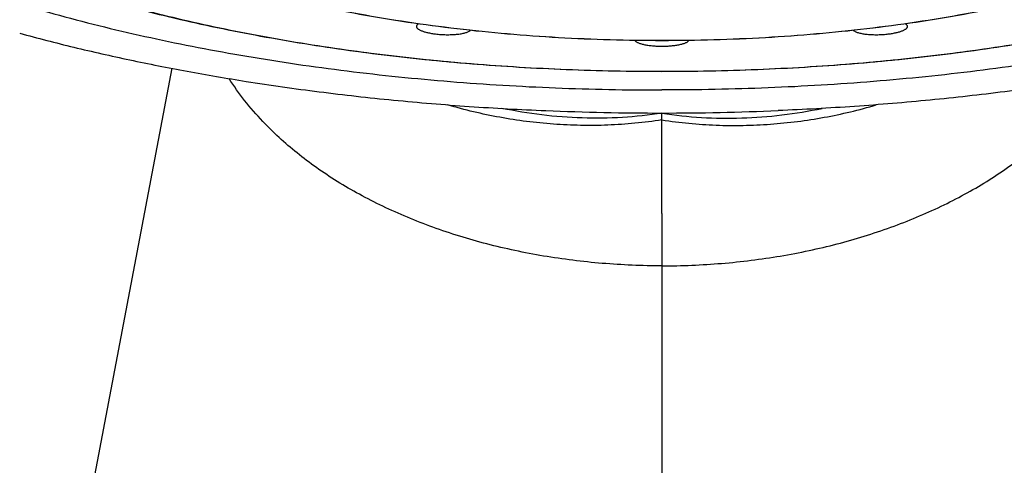
# Model space of a CAD drawing. Units: inches. Extents: x 0.6 to 21.3, y 5.7 to 12.8.
# Drawn here: x 19.3 to 20.2, y 10.7 to 11.1 of the extents above; entities that cross this region are included whole.
import ezdxf

# ---------------------------------------------------------------- set-up
doc = ezdxf.new("R2010")
doc.units = ezdxf.units.IN
doc.header["$LTSCALE"] = 1.21
doc.header["$MEASUREMENT"] = 0
doc.layers.get('0').update_dxf_attribs({"linetype": 'CONTINUOUS'})

msp = doc.modelspace()

# ---------------------------------------------------------------- linework, layer by layer
at = {"color": 7, "linetype": 'CONTINUOUS'}
for p, q in [((19.47006, 11.01976), (19.37036, 10.49501)), ((19.88191, 10.89765), (19.88191, 10.98213))]:
    msp.add_line(p, q, dxfattribs=at)
at = {"color": 9, "linetype": 'CONTINUOUS'}
msp.add_line((19.88191, 10.89765), (19.88191, 10.12375), dxfattribs=at)
at = {"color": 7, "linetype": 'CONTINUOUS'}
for centre, start, end in [((19.88184, 13.34633), 267.6352, 270.00185), ((19.88199, 13.34633), 269.99815, 272.3648)]:
    msp.add_arc(centre, 2.3642, start, end, dxfattribs=at)
at = {"color": 9, "linetype": 'CONTINUOUS'}
for points, knots in [([(19.88191, 11.68451), (19.85522, 11.68451), (19.80205, 11.68344), (19.72296, 11.67867), (19.65794, 11.67204), (19.60692, 11.66517), (19.56954, 11.65928), (19.53291, 11.65266), (19.49712, 11.64531), (19.46226, 11.63725), (19.4284, 11.6285), (19.39564, 11.61909), (19.36404, 11.60903), (19.33369, 11.59835), (19.30466, 11.58707), (19.27701, 11.57523), (19.25082, 11.56285), (19.22615, 11.54996), (19.20305, 11.53659), (19.18157, 11.52277), (19.16178, 11.50854), (19.14372, 11.49392), (19.12743, 11.47896), (19.11295, 11.46368), (19.10031, 11.44811), (19.08955, 11.4323), (19.0807, 11.41628), (19.07379, 11.40008), (19.06883, 11.38374), (19.06584, 11.36731), (19.06485, 11.35084), (19.06584, 11.33436), (19.06883, 11.31793), (19.07379, 11.3016), (19.0807, 11.2854), (19.08955, 11.26937), (19.10031, 11.25356), (19.11295, 11.238), (19.12743, 11.22272), (19.14372, 11.20775), (19.16178, 11.19314), (19.18157, 11.1789), (19.20305, 11.16508), (19.22615, 11.15171), (19.25082, 11.13882), (19.27701, 11.12644), (19.30466, 11.1146), (19.33369, 11.10333), (19.36404, 11.09265), (19.39564, 11.08259), (19.4284, 11.07318), (19.46226, 11.06443), (19.49712, 11.05637), (19.53291, 11.04902), (19.56954, 11.04239), (19.60692, 11.03651), (19.65794, 11.02963), (19.72296, 11.02301), (19.80205, 11.01823), (19.85522, 11.01717), (19.88191, 11.01717)], [0, 0, 0, 0, 0.042423, 0.084507, 0.125915, 0.146265, 0.166326, 0.186059, 0.205427, 0.224396, 0.242931, 0.261, 0.278575, 0.295627, 0.312132, 0.328069, 0.343419, 0.358168, 0.372307, 0.385829, 0.398736, 0.411035, 0.42274, 0.433875, 0.44447, 0.454571, 0.464232, 0.473521, 0.482516, 0.49131, 0.5, 0.50869, 0.517484, 0.526479, 0.535768, 0.545429, 0.55553, 0.566125, 0.57726, 0.588965, 0.601264, 0.614171, 0.627693, 0.641832, 0.656581, 0.671931, 0.687868, 0.704373, 0.721425, 0.739, 0.757069, 0.775604, 0.794573, 0.813941, 0.833674, 0.853735, 0.874085, 0.915493, 0.957577, 1, 1, 1, 1]), ([(19.88191, 11.01717), (19.9086, 11.01717), (19.96178, 11.01823), (20.04087, 11.02301), (20.10589, 11.02963), (20.1569, 11.03651), (20.19428, 11.04239), (20.23091, 11.04902), (20.26671, 11.05637), (20.30157, 11.06443), (20.33543, 11.07318), (20.36819, 11.08259), (20.39979, 11.09265), (20.43014, 11.10333), (20.45917, 11.1146), (20.48681, 11.12644), (20.513, 11.13882), (20.53768, 11.15171), (20.56078, 11.16508), (20.58225, 11.1789), (20.60204, 11.19314), (20.62011, 11.20775), (20.6364, 11.22272), (20.65088, 11.238), (20.66352, 11.25356), (20.67427, 11.26937), (20.68312, 11.2854), (20.69004, 11.3016), (20.695, 11.31793), (20.69798, 11.33436), (20.69898, 11.35084), (20.69798, 11.36731), (20.695, 11.38374), (20.69004, 11.40008), (20.68312, 11.41628), (20.67427, 11.4323), (20.66352, 11.44811), (20.65088, 11.46368), (20.6364, 11.47896), (20.62011, 11.49392), (20.60204, 11.50854), (20.58225, 11.52277), (20.56078, 11.53659), (20.53768, 11.54996), (20.513, 11.56285), (20.48681, 11.57523), (20.45917, 11.58707), (20.43014, 11.59835), (20.39979, 11.60903), (20.36819, 11.61909), (20.33543, 11.6285), (20.30157, 11.63725), (20.26671, 11.64531), (20.23091, 11.65266), (20.19428, 11.65928), (20.1569, 11.66517), (20.10589, 11.67204), (20.04087, 11.67867), (19.96178, 11.68344), (19.9086, 11.68451), (19.88191, 11.68451)], [0, 0, 0, 0, 0.042423, 0.084507, 0.125915, 0.146265, 0.166326, 0.186059, 0.205427, 0.224396, 0.242931, 0.261, 0.278575, 0.295627, 0.312132, 0.328069, 0.343419, 0.358168, 0.372307, 0.385829, 0.398736, 0.411035, 0.42274, 0.433875, 0.44447, 0.454571, 0.464232, 0.473521, 0.482516, 0.49131, 0.5, 0.50869, 0.517484, 0.526479, 0.535768, 0.545429, 0.55553, 0.566125, 0.57726, 0.588965, 0.601264, 0.614171, 0.627693, 0.641832, 0.656581, 0.671931, 0.687868, 0.704373, 0.721425, 0.739, 0.757069, 0.775604, 0.794573, 0.813941, 0.833674, 0.853735, 0.874085, 0.915493, 0.957577, 1, 1, 1, 1]), ([(19.55087, 11.08221), (19.56339, 11.07899), (19.58893, 11.07294), (19.62806, 11.06512), (19.66843, 11.05843), (19.70985, 11.05291), (19.75212, 11.04859), (19.79503, 11.04549), (19.83836, 11.04362), (19.86738, 11.04321), (19.88191, 11.04321)], [0, 0, 0, 0, 0.11602, 0.235558, 0.358164, 0.483364, 0.610665, 0.739554, 0.869509, 1, 1, 1, 1]), ([(19.88191, 11.04321), (19.89645, 11.04321), (19.92546, 11.04362), (19.96879, 11.04549), (20.0117, 11.04859), (20.05397, 11.05291), (20.09539, 11.05843), (20.13577, 11.06512), (20.1749, 11.07294), (20.20044, 11.07899), (20.21295, 11.08221)], [0, 0, 0, 0, 0.130491, 0.260446, 0.389335, 0.516636, 0.641836, 0.764442, 0.88398, 1, 1, 1, 1]), ([(19.88191, 10.97636), (19.86688, 10.97399), (19.84406, 10.97181), (19.81358, 10.97151), (19.79075, 10.97256), (19.76805, 10.97483), (19.73821, 10.97945), (19.71618, 10.98469), (19.70179, 10.98893)], [0, 0, 0, 0, 0.250966, 0.376686, 0.502328, 0.627705, 0.752607, 1, 1, 1, 1]), ([(19.88191, 10.97636), (19.89695, 10.97399), (19.91976, 10.97181), (19.95024, 10.97151), (19.97308, 10.97256), (19.99578, 10.97483), (20.02562, 10.97945), (20.04765, 10.98469), (20.06204, 10.98893)], [0, 0, 0, 0, 0.250966, 0.376686, 0.502328, 0.627705, 0.752607, 1, 1, 1, 1])]:
    msp.add_open_spline(points, degree=3, knots=knots, dxfattribs=at)
at = {"color": 7, "linetype": 'CONTINUOUS'}
for points, knots in [([(18.97041, 11.37385), (18.97041, 11.3708), (18.9706, 11.3647), (18.97142, 11.35555), (18.9728, 11.34641), (18.97472, 11.3373), (18.9772, 11.3282), (18.98125, 11.31601), (18.98774, 11.30082), (18.99762, 11.28294), (19.0075, 11.26841), (19.01642, 11.25692), (19.02625, 11.24525), (19.03989, 11.23087), (19.05807, 11.21416), (19.07823, 11.19785), (19.10032, 11.18197), (19.12428, 11.16654), (19.15006, 11.15162), (19.1776, 11.13724), (19.20683, 11.12342), (19.23768, 11.1102), (19.27008, 11.09762), (19.30395, 11.0857), (19.33921, 11.07448), (19.37578, 11.06397), (19.41356, 11.05421), (19.45247, 11.04522), (19.49242, 11.03701), (19.5333, 11.02962), (19.57502, 11.02305), (19.61747, 11.01733), (19.66057, 11.01246), (19.70419, 11.00846), (19.74825, 11.00534), (19.80751, 11.00236), (19.85213, 11.00147), (19.88191, 11.00147)], [0, 0, 0, 0, 0.008681, 0.017387, 0.026146, 0.034981, 0.043918, 0.052979, 0.071556, 0.090877, 0.111078, 0.121546, 0.132273, 0.15454, 0.17795, 0.202547, 0.22836, 0.255404, 0.28368, 0.313178, 0.343877, 0.37575, 0.408759, 0.442862, 0.478009, 0.514147, 0.551215, 0.589151, 0.627887, 0.667351, 0.707471, 0.74817, 0.789369, 0.830988, 0.872945, 0.915156, 1, 1, 1, 1]), ([(20.79341, 11.37385), (20.79341, 11.3708), (20.79323, 11.3647), (20.7924, 11.35555), (20.79103, 11.34641), (20.7891, 11.3373), (20.78663, 11.3282), (20.78257, 11.31601), (20.77609, 11.30082), (20.76621, 11.28294), (20.75632, 11.26841), (20.74741, 11.25692), (20.73757, 11.24525), (20.72394, 11.23087), (20.70576, 11.21416), (20.6856, 11.19785), (20.66351, 11.18197), (20.63955, 11.16654), (20.61377, 11.15162), (20.58623, 11.13724), (20.557, 11.12342), (20.52614, 11.1102), (20.49374, 11.09762), (20.45987, 11.0857), (20.42461, 11.07448), (20.38805, 11.06397), (20.35026, 11.05421), (20.31135, 11.04522), (20.27141, 11.03701), (20.23053, 11.02962), (20.18881, 11.02305), (20.14635, 11.01733), (20.10326, 11.01246), (20.05963, 11.00846), (20.01558, 11.00534), (19.95631, 11.00236), (19.9117, 11.00147), (19.88191, 11.00147)], [0, 0, 0, 0, 0.008681, 0.017387, 0.026146, 0.034981, 0.043918, 0.052979, 0.071556, 0.090877, 0.111078, 0.121546, 0.132273, 0.15454, 0.17795, 0.202547, 0.22836, 0.255404, 0.28368, 0.313178, 0.343877, 0.37575, 0.408759, 0.442862, 0.478009, 0.514147, 0.551215, 0.589151, 0.627887, 0.667351, 0.707471, 0.74817, 0.789369, 0.830988, 0.872945, 0.915156, 1, 1, 1, 1]), ([(19.88191, 11.01687), (19.85508, 11.01687), (19.80162, 11.01794), (19.72209, 11.02275), (19.65672, 11.02943), (19.60542, 11.03636), (19.56782, 11.0423), (19.53098, 11.04898), (19.49497, 11.05639), (19.45989, 11.06453), (19.42582, 11.07335), (19.39284, 11.08286), (19.36102, 11.09302), (19.33044, 11.10381), (19.30117, 11.11521), (19.27328, 11.1272), (19.24683, 11.13975), (19.22188, 11.15282), (19.19849, 11.16641), (19.17671, 11.18048), (19.15659, 11.19501), (19.13818, 11.20997), (19.12151, 11.22534), (19.10898, 11.23862), (19.09992, 11.24943), (19.09166, 11.26011), (19.08246, 11.2737), (19.07324, 11.29048), (19.06716, 11.3048), (19.06334, 11.31633), (19.061, 11.32497), (19.05918, 11.33365), (19.05787, 11.34236), (19.05709, 11.35109), (19.05691, 11.35692), (19.05691, 11.35983)], [0, 0, 0, 0, 0.084083, 0.167495, 0.249577, 0.289921, 0.329695, 0.368825, 0.407238, 0.444867, 0.481645, 0.517512, 0.552411, 0.586291, 0.619107, 0.650818, 0.681395, 0.710812, 0.739056, 0.766124, 0.792023, 0.816776, 0.840419, 0.863006, 0.873927, 0.884613, 0.905323, 0.925251, 0.944527, 0.953969, 0.963306, 0.972556, 0.981739, 0.990879, 1, 1, 1, 1]), ([(20.70691, 11.35983), (20.70691, 11.35692), (20.70674, 11.35109), (20.70595, 11.34236), (20.70465, 11.33365), (20.70283, 11.32497), (20.70049, 11.31633), (20.69667, 11.3048), (20.69059, 11.29048), (20.68137, 11.2737), (20.67217, 11.26011), (20.66391, 11.24943), (20.65484, 11.23862), (20.64231, 11.22534), (20.62565, 11.20997), (20.60724, 11.19501), (20.58712, 11.18048), (20.56534, 11.16641), (20.54195, 11.15282), (20.517, 11.13975), (20.49055, 11.1272), (20.46266, 11.11521), (20.43339, 11.10381), (20.40281, 11.09302), (20.37099, 11.08286), (20.338, 11.07335), (20.30393, 11.06453), (20.26885, 11.05639), (20.23285, 11.04898), (20.19601, 11.0423), (20.15841, 11.03636), (20.10711, 11.02943), (20.04173, 11.02275), (19.96221, 11.01794), (19.90875, 11.01687), (19.88191, 11.01687)], [0, 0, 0, 0, 0.009121, 0.018261, 0.027444, 0.036694, 0.046031, 0.055473, 0.074749, 0.094677, 0.115387, 0.126073, 0.136994, 0.159581, 0.183224, 0.207977, 0.233876, 0.260944, 0.289188, 0.318605, 0.349182, 0.380893, 0.413709, 0.447589, 0.482488, 0.518355, 0.555133, 0.592762, 0.631175, 0.670305, 0.710079, 0.750423, 0.832505, 0.915917, 1, 1, 1, 1]), ([(19.88191, 11.0429), (19.86739, 11.0429), (19.8384, 11.04332), (19.7951, 11.04517), (19.75222, 11.04826), (19.70996, 11.05256), (19.66852, 11.05805), (19.62811, 11.06471), (19.58892, 11.0725), (19.56333, 11.07853), (19.55078, 11.08173)], [0, 0, 0, 0, 0.130353, 0.260183, 0.388973, 0.516212, 0.641403, 0.764066, 0.883742, 1, 1, 1, 1]), ([(20.21304, 11.08173), (20.20049, 11.07853), (20.1749, 11.0725), (20.13571, 11.06471), (20.0953, 11.05805), (20.05387, 11.05256), (20.01161, 11.04826), (19.96873, 11.04517), (19.92542, 11.04332), (19.89644, 11.0429), (19.88191, 11.0429)], [0, 0, 0, 0, 0.116258, 0.235934, 0.358597, 0.483788, 0.611027, 0.739817, 0.869647, 1, 1, 1, 1]), ([(19.67744, 11.05709), (19.67715, 11.05693), (19.67675, 11.05669), (19.67629, 11.0563), (19.67595, 11.05595), (19.67569, 11.05556), (19.67556, 11.05515), (19.67554, 11.05494), (19.67554, 11.05484)], [0, 0, 0, 0, 0.31744, 0.455792, 0.581734, 0.802342, 0.902528, 1, 1, 1, 1]), ([(20.08829, 11.05484), (20.08829, 11.05494), (20.08827, 11.05515), (20.08814, 11.05556), (20.08788, 11.05595), (20.08753, 11.05631), (20.08707, 11.05669), (20.08667, 11.05693), (20.08639, 11.05709)], [0, 0, 0, 0, 0.097466, 0.197645, 0.418248, 0.544191, 0.682546, 1, 1, 1, 1]), ([(19.34215, 11.04915), (19.35724, 11.04502), (19.38795, 11.03713), (19.4349, 11.0265), (19.48321, 11.01694), (19.51593, 11.01135), (19.53249, 11.00874)], [0, 0, 0, 0, 0.241115, 0.488537, 0.741693, 1, 1, 1, 1]), ([(19.67554, 11.05484), (19.67554, 11.05468), (19.6756, 11.05434), (19.67584, 11.05385), (19.67623, 11.05336), (19.67676, 11.05288), (19.67744, 11.05241), (19.67826, 11.05195), (19.67921, 11.0515), (19.68029, 11.05106), (19.68149, 11.05064), (19.6833, 11.05009), (19.68582, 11.04948), (19.6891, 11.04889), (19.6914, 11.04859), (19.69259, 11.04846)], [0, 0, 0, 0, 0.025537, 0.053656, 0.085997, 0.123576, 0.166948, 0.216357, 0.271846, 0.333314, 0.400548, 0.473255, 0.633534, 0.810555, 1, 1, 1, 1]), ([(19.69259, 11.04846), (19.6941, 11.04829), (19.69715, 11.04804), (19.7017, 11.0479), (19.70612, 11.048), (19.70963, 11.04827), (19.71223, 11.04861), (19.71399, 11.0489), (19.7156, 11.04925), (19.71704, 11.04964), (19.7183, 11.05006), (19.71936, 11.05053), (19.72023, 11.05102), (19.7207, 11.0514), (19.7209, 11.0516)], [0, 0, 0, 0, 0.157774, 0.316841, 0.471117, 0.61484, 0.681132, 0.742948, 0.799806, 0.851306, 0.897147, 0.937157, 0.971344, 1, 1, 1, 1]), ([(20.04293, 11.0516), (20.04312, 11.0514), (20.0436, 11.05102), (20.04446, 11.05053), (20.04553, 11.05006), (20.04679, 11.04964), (20.04822, 11.04925), (20.04983, 11.0489), (20.05159, 11.04861), (20.0542, 11.04827), (20.05771, 11.048), (20.06212, 11.0479), (20.06667, 11.04804), (20.06972, 11.04829), (20.07124, 11.04846)], [0, 0, 0, 0, 0.028651, 0.062834, 0.102839, 0.148677, 0.200175, 0.257032, 0.318847, 0.385139, 0.528865, 0.683145, 0.84222, 1, 1, 1, 1]), ([(20.07124, 11.04846), (20.07243, 11.04859), (20.07473, 11.04889), (20.078, 11.04948), (20.08052, 11.05009), (20.08234, 11.05064), (20.08354, 11.05106), (20.08462, 11.0515), (20.08557, 11.05195), (20.08638, 11.05241), (20.08706, 11.05288), (20.0876, 11.05336), (20.08799, 11.05385), (20.08823, 11.05434), (20.08829, 11.05468), (20.08829, 11.05484)], [0, 0, 0, 0, 0.189445, 0.366466, 0.526745, 0.599452, 0.666686, 0.728154, 0.783643, 0.833052, 0.876424, 0.914003, 0.946344, 0.974463, 1, 1, 1, 1]), ([(19.85916, 11.0432), (19.85926, 11.04302), (19.85955, 11.04266), (19.86012, 11.04217), (19.86086, 11.0417), (19.86176, 11.04125), (19.86282, 11.04082), (19.86403, 11.04041), (19.86538, 11.04003), (19.86742, 11.03954), (19.87026, 11.03904), (19.87326, 11.03868), (19.87582, 11.03847), (19.87851, 11.03832), (19.88055, 11.03827), (19.88191, 11.03827)], [0, 0, 0, 0, 0.026388, 0.057568, 0.094177, 0.136487, 0.184536, 0.23821, 0.297284, 0.361439, 0.503368, 0.660221, 0.742847, 0.827452, 1, 1, 1, 1]), ([(19.88191, 11.03827), (19.88328, 11.03827), (19.88532, 11.03832), (19.88801, 11.03847), (19.89057, 11.03868), (19.89357, 11.03904), (19.8964, 11.03954), (19.89845, 11.04003), (19.8998, 11.04041), (19.90101, 11.04082), (19.90206, 11.04125), (19.90296, 11.0417), (19.9037, 11.04217), (19.90427, 11.04266), (19.90456, 11.04302), (19.90467, 11.0432)], [0, 0, 0, 0, 0.172546, 0.25715, 0.339776, 0.496628, 0.638556, 0.702711, 0.761785, 0.815459, 0.863509, 0.90582, 0.94243, 0.973612, 1, 1, 1, 1]), ([(19.54643, 10.97506), (19.54109, 10.98071), (19.53107, 10.99227), (19.52222, 11.00475), (19.51821, 11.01109)], [0, 0, 0, 0, 0.508871, 1, 1, 1, 1]), ([(19.53249, 11.00874), (19.55287, 11.00552), (19.5941, 10.99967), (19.65662, 10.99267), (19.72014, 10.98738), (19.76283, 10.98503), (19.78429, 10.98415)], [0, 0, 0, 0, 0.244595, 0.493399, 0.745508, 1, 1, 1, 1]), ([(20.23134, 11.00874), (20.21095, 11.00552), (20.16973, 10.99967), (20.10721, 10.99267), (20.04368, 10.98738), (20.00099, 10.98503), (19.97954, 10.98415)], [0, 0, 0, 0, 0.244595, 0.493399, 0.745508, 1, 1, 1, 1]), ([(19.88191, 10.98213), (19.8709, 10.98035), (19.84858, 10.9779), (19.81481, 10.97745), (19.78092, 10.98005), (19.7585, 10.98373), (19.74736, 10.98603)], [0, 0, 0, 0, 0.24739, 0.496806, 0.747895, 1, 1, 1, 1]), ([(19.88191, 10.98213), (19.89293, 10.98035), (19.91524, 10.9779), (19.94901, 10.97745), (19.9829, 10.98005), (20.00533, 10.98373), (20.01646, 10.98603)], [0, 0, 0, 0, 0.24739, 0.496806, 0.747895, 1, 1, 1, 1]), ([(19.88191, 10.85373), (19.87354, 10.85373), (19.8568, 10.85407), (19.83179, 10.85563), (19.80698, 10.85821), (19.78248, 10.86179), (19.75838, 10.86638), (19.72717, 10.87374), (19.69694, 10.88305), (19.66802, 10.8943), (19.64738, 10.90352), (19.6277, 10.91357), (19.60906, 10.9244), (19.59155, 10.93599), (19.57522, 10.94829), (19.56015, 10.96123), (19.55084, 10.97039), (19.54643, 10.97506)], [0, 0, 0, 0, 0.068668, 0.137171, 0.205345, 0.273034, 0.340082, 0.406336, 0.535843, 0.598887, 0.66064, 0.721009, 0.77991, 0.837276, 0.893076, 0.947311, 1, 1, 1, 1]), ([(19.88191, 10.85373), (19.89029, 10.85373), (19.90703, 10.85407), (19.93204, 10.85563), (19.95684, 10.85821), (19.98135, 10.86179), (20.00544, 10.86638), (20.03666, 10.87374), (20.06688, 10.88305), (20.09581, 10.8943), (20.11644, 10.90352), (20.13612, 10.91357), (20.15476, 10.9244), (20.17228, 10.93599), (20.1886, 10.94829), (20.20367, 10.96123), (20.21298, 10.97039), (20.2174, 10.97506)], [0, 0, 0, 0, 0.068668, 0.137171, 0.205345, 0.273034, 0.340082, 0.406336, 0.535843, 0.598887, 0.66064, 0.721009, 0.77991, 0.837276, 0.893076, 0.947311, 1, 1, 1, 1])]:
    msp.add_open_spline(points, degree=3, knots=knots, dxfattribs=at)

doc.saveas('drawing.dxf')
